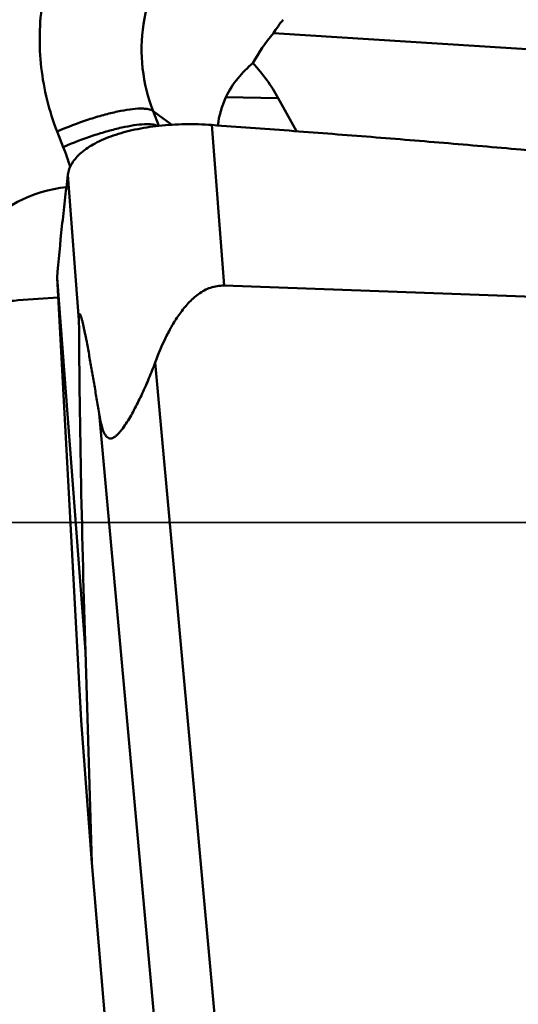
# Model space of a CAD drawing. Units: millimetres. Extents: x -103 to 104, y -30 to 76.
# Drawn here: x 20 to 23, y -6 to -1 of the extents above; entities that cross this region are included whole.
import ezdxf

# ---------------------------------------------------------------- set-up
doc = ezdxf.new("R2010")
doc.units = ezdxf.units.MM
doc.linetypes.add('DASHED2', pattern=[9.525, 6.35, -3.175])
doc.layers.add('1', color=4, linetype='Continuous', lineweight=50)
doc.layers.add('3', color=1, linetype='DASHED2', lineweight=35)

msp = doc.modelspace()

# ---------------------------------------------------------------- linework, layer by layer
at = {"layer": '1'}
for p, q in [((28.79839843, -1.08695572), (21.87171086, -0.65032744)), ((21.59572572, -1.02267183), (21.90037003, -1.0283877)), ((22.00724337, -1.22081944), (21.90037003, -1.0283877)), ((21.17169858, -1.10359671), (21.2799309, -1.1832687)), ((21.17169858, -1.10359671), (21.20550283, -1.1895314)), ((21.51331186, -1.18460804), (21.58426467, -2.12008703)), ((20.61198191, -1.22221322), (20.64767688, -1.31295433)), ((20.6751053, -1.4741212), (20.73933286, -2.32093092)), ((20.61172441, -2.07531073), (20.77676689, -4.25131718)), ((20.75148453, -4.65290555), (20.61172446, -2.07531169)), ((21.58426467, -2.12008703), (28.72295679, -2.37966209)), ((21.18326448, -2.56716723), (21.62615879, -7.42936541)), ((20.85629173, -2.864004), (21.28738829, -7.59668372)), ((20.81434105, -5.48163886), (20.77676689, -4.25131718)), ((20.81434105, -5.48163886), (20.75148453, -4.65290555)), ((20.81434105, -5.48163886), (21.03111478, -8.05380558))]:
    msp.add_line(p, q, dxfattribs=at)
for centre, major_axis, ratio, start_param, end_param in [((22.73332627, -1.19187186), (0.96645771, -0.32258697), 0.9795237833, 2.8008172168, 2.8978176844), ((22.67485962, -1.14883338), (0.98642715, 0.34676112), 0.8549646209, 2.1730943461, 2.3877830862), ((18.83216299, -2.40483112), (3.12148779, 1.26505503), 0.547087876, 0.0669348729, 0.2009011496), ((22.85381407, -1.28056536), (1.30886695, -0.05250676), 0.626186478, 2.8861494026, 3.0914922523), ((20.69022626, -2.29741772), (0.48656583, 0.6015128), 0.9363401425, 0.7448329234, 2.3308494357)]:
    msp.add_ellipse(centre, major_axis=major_axis, ratio=ratio, start_param=start_param, end_param=end_param, dxfattribs=at)
for points, knots in [([(28.02232715, -15.05730682), (27.84362771, -15.08793218), (27.48416012, -15.13134698), (26.9412628, -15.14040871), (26.39841205, -15.09301155), (25.85585727, -14.98969691), (25.31368529, -14.83097745), (24.77199163, -14.6173768), (24.2308853, -14.34964022), (23.69020412, -14.02920894), (23.14986054, -13.65739542), (22.60977805, -13.23552899), (22.07002448, -12.76496421), (21.53044609, -12.2475821), (20.9909358, -11.68539097), (20.25815605, -10.8635845), (19.34690737, -9.73456812), (18.27275433, -8.26251324), (17.19875358, -6.67026782), (16.12478302, -4.9808721), (15.05053794, -3.21881364), (13.97624376, -1.40967657), (12.90195728, 0.41997063), (11.82799791, 2.24323908), (11.10462797, 3.44916804), (10.74086328, 4.04519567)], [0, 0, 0, 0, 0.0201870298, 0.0402332175, 0.060352022, 0.080751874, 0.1016285022, 0.1231604968, 0.1455028338, 0.1687775654, 0.1930802447, 0.2184841128, 0.2450416204, 0.2727764225, 0.3016913922, 0.3317763906, 0.395349075, 0.4631383321, 0.5346216274, 0.6091579524, 0.6860140351, 0.7643917256, 0.8434286433, 0.9222530399, 1, 1, 1, 1]), ([(10.98617902, 3.59260025), (11.55273276, 2.62002222), (12.39045999, 1.14891129), (13.50325348, -0.81586943), (14.34018332, -2.28615773), (15.17707792, -3.73624748), (16.01382721, -5.15333855), (16.85062681, -6.52475058), (17.6872704, -7.83846443), (18.52400032, -9.08283268), (19.36078301, -10.24699248), (20.19753401, -11.32085173), (21.03478147, -12.29477451), (21.8723767, -13.16056594), (22.71090677, -13.91069235), (23.55103195, -14.53804594), (24.13127362, -14.88203968), (24.42059875, -15.0289287)], [0, 0, 0, 0, 0.1455387225, 0.2188920021, 0.2919709479, 0.3642933639, 0.4353771796, 0.5047586115, 0.5720157303, 0.636751214, 0.6986264833, 0.7573596396, 0.8127261833, 0.864616377, 0.9130164667, 0.9580441026, 1, 1, 1, 1]), ([(22.09770981, -14.45383329), (21.85714822, -14.24080367), (21.37699339, -13.78307886), (20.67902652, -13.03268791), (19.98126207, -12.20242457), (19.28347499, -11.29747524), (18.58589316, -10.32308587), (17.88844617, -9.28524769), (17.19083749, -8.19046199), (16.49326553, -7.04528494), (15.79573902, -5.85674113), (15.09783953, -4.63236792), (14.39985022, -3.37952703), (13.46684585, -1.67571608), (12.31004477, 0.47170587), (11.37903618, 2.19003214), (10.90793552, 3.04416927)], [0, 0, 0, 0, 0.0462224591, 0.0953418518, 0.147350409, 0.2021743951, 0.2596821412, 0.3197014103, 0.3820232532, 0.4464047848, 0.5125782447, 0.5802548825, 0.6491275287, 0.718876599, 0.8596843588, 1, 1, 1, 1]), ([(20.83112484, 0.24985331), (20.75153481, 0.14646554), (20.61818869, -0.08103957), (20.51086574, -0.45962016), (20.50292559, -0.85047719), (20.56518862, -1.10325876), (20.61198191, -1.22221322)], [0, 0, 0, 0, 0.2522549562, 0.5034936638, 0.7528634599, 1, 1, 1, 1]), ([(21.31779386, -0.12221902), (21.26473385, -0.19114419), (21.1758364, -0.34281425), (21.10428765, -0.59520132), (21.09899433, -0.85577271), (21.14050305, -1.02429375), (21.17169858, -1.10359671)], [0, 0, 0, 0, 0.2522549155, 0.5034936663, 0.7528635015, 1, 1, 1, 1]), ([(21.75275926, -0.82443864), (21.72130547, -0.85087189), (21.66066836, -0.91085295), (21.61415624, -0.9830312), (21.59572572, -1.02267183)], [0, 0, 0, 0, 0.4844947357, 1, 1, 1, 1]), ([(20.61198191, -1.22221322), (20.67163836, -1.19658836), (20.76124867, -1.16253855), (20.8797504, -1.12650589), (20.96076275, -1.10640167), (21.03240172, -1.09345285), (21.0851728, -1.08854963), (21.12053908, -1.08922676), (21.1414518, -1.09168973), (21.15841059, -1.09608946), (21.1679199, -1.10081515), (21.17169858, -1.10359671)], [0, 0, 0, 0, 0.3344198803, 0.4928956918, 0.6377983287, 0.7640685537, 0.8676348892, 0.9100655766, 0.9460711768, 0.9758325787, 1, 1, 1, 1]), ([(21.20034436, -1.19009528), (21.19576675, -1.1878283), (21.18499082, -1.18413073), (21.15821376, -1.17947657), (21.11567946, -1.17936345), (21.05567044, -1.18608058), (20.98492626, -1.19976427), (20.90594214, -1.21996418), (20.79148532, -1.25532135), (20.70511442, -1.28828258), (20.64767688, -1.31295433)], [0, 0, 0, 0, 0.0266877715, 0.0590445314, 0.1416879186, 0.2476552947, 0.374304229, 0.5177756008, 0.6734050804, 1, 1, 1, 1]), ([(20.6751053, -1.47412124), (20.67651102, -1.46271641), (20.68214069, -1.43962907), (20.70451777, -1.39383535), (20.75374884, -1.33990494), (20.83648298, -1.286439), (20.94228471, -1.24207738), (21.06766877, -1.20848834), (21.20816341, -1.18678816), (21.35855839, -1.17815658), (21.46139911, -1.18075429), (21.51331186, -1.18460804)], [0, 0, 0, 0, 0.0364359246, 0.0746065043, 0.1606076036, 0.2636844427, 0.3849737813, 0.5229131415, 0.6743139955, 0.8349428357, 1, 1, 1, 1]), ([(21.51331186, -1.18460804), (21.58836482, -1.19017959), (21.73851423, -1.20073449), (21.96367798, -1.21741342), (22.1888033, -1.23462501), (22.48893778, -1.25804836), (22.86400937, -1.2886129), (23.46392187, -1.34006896), (24.21338946, -1.40945999), (25.11191765, -1.50150645), (26.00945913, -1.6030146), (26.90576487, -1.71518277), (27.80050594, -1.83942727), (28.39563021, -1.93176414), (28.69270859, -1.98085398)], [0, 0, 0, 0, 0.0312460587, 0.062492328, 0.0937389596, 0.1249858023, 0.1874803252, 0.2499759322, 0.3749700741, 0.4999684712, 0.6249709181, 0.749977219, 0.8749871066, 1, 1, 1, 1]), ([(20.61172441, -2.07531077), (20.6202741, -1.97494798), (20.63457067, -1.82450065), (20.65402396, -1.64922002), (20.66572093, -1.54910771), (20.67202706, -1.49909545), (20.6751053, -1.4741212)], [0, 0, 0, 0, 0.4998358995, 0.7498600417, 0.8751320064, 1, 1, 1, 1]), ([(21.58426467, -2.12008703), (21.57100025, -2.11960472), (21.54430137, -2.1211521), (21.49259276, -2.13415299), (21.43361364, -2.1667063), (21.37466058, -2.22070595), (21.32483345, -2.28300832), (21.28214908, -2.35025986), (21.23259952, -2.44405746), (21.20183055, -2.5175409), (21.18326448, -2.56716723)], [0, 0, 0, 0, 0.0625818147, 0.1251958216, 0.2501030233, 0.3751405819, 0.5001821023, 0.6251954085, 0.7501781942, 1, 1, 1, 1]), ([(19.94978015, -2.26941893), (19.95440603, -2.2673732), (19.96534958, -2.26345271), (19.9932944, -2.2555965), (20.03923944, -2.24613095), (20.10651348, -2.23531096), (20.18859865, -2.22463768), (20.28337657, -2.21440239), (20.4278038, -2.20133958), (20.54052553, -2.19368142), (20.61790674, -2.18935004)], [0, 0, 0, 0, 0.0225054419, 0.0516146267, 0.129126714, 0.2310176683, 0.3547805095, 0.4973775243, 0.6551579023, 1, 1, 1, 1]), ([(20.85629173, -2.864004), (20.85155999, -2.83497981), (20.84205761, -2.77712464), (20.82760039, -2.69072509), (20.8153463, -2.61921717), (20.80538714, -2.56251541), (20.79785853, -2.52049036), (20.79023407, -2.47895277), (20.783754, -2.44472525), (20.77848006, -2.41773681), (20.77450097, -2.39788055), (20.77047359, -2.37838874), (20.76639279, -2.35938073), (20.76225462, -2.34104927), (20.7586999, -2.32634045), (20.7557805, -2.31519549), (20.75361829, -2.30748938), (20.75145231, -2.30045427), (20.74959457, -2.2951392), (20.74807066, -2.29146062), (20.7470034, -2.28922996), (20.74595685, -2.28745696), (20.74497786, -2.28623056), (20.74388162, -2.28551776), (20.74269247, -2.28589615), (20.74191327, -2.28714479), (20.74091268, -2.28999604), (20.74015067, -2.29515427), (20.73958774, -2.30262229), (20.73933536, -2.31144204), (20.73931491, -2.31768136), (20.73933286, -2.32093092)], [0, 0, 0, 0, 0.1407300294, 0.2805773268, 0.4192160948, 0.4879207475, 0.5560791112, 0.6235297297, 0.6900207501, 0.7227845065, 0.75512643, 0.7869323605, 0.8180329502, 0.8481612741, 0.8768640652, 0.8904432695, 0.9032936823, 0.9151630044, 0.9256656795, 0.9302250921, 0.9342060028, 0.9375051513, 0.9400183051, 0.9417796658, 0.9432945406, 0.9454050396, 0.9485427051, 0.9578134898, 0.9701359421, 0.9844488452, 1, 1, 1, 1]), ([(20.73933286, -2.32093092), (20.7410815, -2.63764034), (20.75006864, -3.28119918), (20.76678856, -3.92458845), (20.77676689, -4.25131718)], [0, 0, 0, 0, 0.4921015327, 1, 1, 1, 1]), ([(21.18326448, -2.56716723), (21.17176551, -2.5979035), (21.14776946, -2.65872949), (21.11503807, -2.73336723), (21.08718701, -2.79163786), (21.06555089, -2.8341317), (21.04304909, -2.87522203), (21.01963126, -2.91433068), (20.99903134, -2.94498825), (20.98174544, -2.967408), (20.96868565, -2.98238478), (20.95531777, -2.99522311), (20.94164624, -3.00504106), (20.92738925, -3.01074386), (20.91257834, -3.00956242), (20.9000561, -3.00067119), (20.89028013, -2.98705937), (20.88217116, -2.97019143), (20.87289651, -2.94409701), (20.86410151, -2.90844652), (20.85874983, -2.87908189), (20.85629173, -2.864004)], [0, 0, 0, 0, 0.1419707036, 0.2828100685, 0.352477174, 0.4213498728, 0.489077665, 0.5551076324, 0.6185034938, 0.6487250729, 0.6775272188, 0.7044063572, 0.7287216447, 0.7500575816, 0.7694810252, 0.7901649912, 0.8142306038, 0.8414302391, 0.8708891827, 0.9339096016, 1, 1, 1, 1]), ([(20.94793619, -7.06682581), (20.90283523, -7.07244214), (20.81190817, -7.07288414), (20.68338742, -7.03446439), (20.5745412, -6.96393926), (20.50090989, -6.88862429), (20.45043275, -6.82308736), (20.40477793, -6.75479331), (20.35525143, -6.66491904), (20.30516387, -6.55262277), (20.2482838, -6.39884924), (20.19241993, -6.20139587), (20.14329762, -5.9604561), (20.1094149, -5.7175287), (20.09627031, -5.55477756), (20.09227074, -5.47349866)], [0, 0, 0, 0, 0.0683621332, 0.1348099036, 0.1988233909, 0.2613179666, 0.2923018793, 0.3231855998, 0.3847968648, 0.4463744885, 0.5079829249, 0.6312753128, 0.7545738091, 0.8775972371, 1, 1, 1, 1])]:
    msp.add_open_spline(points, degree=3, knots=knots, dxfattribs=at)
msp.add_open_spline([(20.68784975, -1.42944132), (20.67612324, -1.39007766), (20.66271242, -1.35117659), (20.64767688, -1.31295433)], degree=3, dxfattribs=at)
at = {"layer": '3'}
msp.add_line((0, -3.5), (27.58639783, -3.5), dxfattribs=at)

doc.saveas('drawing.dxf')
